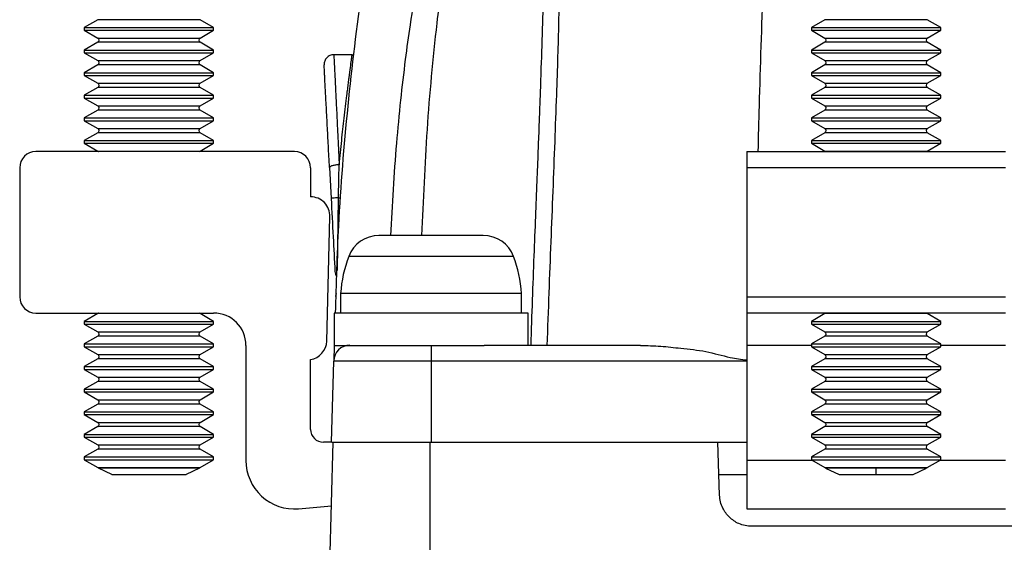
# Model space of a CAD drawing. Extents: x 3 to 428, y 4 to 275.
# Drawn here: x 74 to 93, y 232 to 242 of the extents above; entities that cross this region are included whole.
import ezdxf

# ---------------------------------------------------------------- set-up
doc = ezdxf.new("R2010")
doc.units = 0
doc.linetypes.add('SLD-SOLID', pattern=[0])
doc.layers.get('0').update_dxf_attribs({"linetype": 'CONTINUOUS'})

msp = doc.modelspace()

# ---------------------------------------------------------------- linework, layer by layer
at = {"color": 7, "linetype": 'SLD-SOLID'}
for p, q in [((75.277, 242.09), (75.016, 241.939)), ((77.516, 241.939), (77.256, 242.09)), ((89.339, 242.09), (89.079, 241.939)), ((91.579, 241.939), (91.318, 242.09)), ((75.016, 241.939), (75.016, 241.885)), ((75.016, 241.939), (77.516, 241.939)), ((75.016, 241.885), (75.277, 241.734)), ((75.016, 241.885), (77.516, 241.885)), ((77.256, 241.734), (77.516, 241.885)), ((77.516, 241.885), (77.516, 241.939)), ((89.079, 241.939), (89.079, 241.885)), ((89.079, 241.939), (91.579, 241.939)), ((89.079, 241.885), (89.339, 241.734)), ((89.079, 241.885), (91.579, 241.885)), ((91.318, 241.734), (91.579, 241.885)), ((91.579, 241.885), (91.579, 241.939)), ((75.277, 241.652), (75.016, 241.502)), ((77.516, 241.502), (77.256, 241.652)), ((89.339, 241.652), (89.079, 241.502)), ((91.579, 241.502), (91.318, 241.652)), ((75.016, 241.502), (75.016, 241.447)), ((75.016, 241.502), (77.516, 241.502)), ((75.016, 241.447), (75.277, 241.297)), ((75.016, 241.447), (77.516, 241.447)), ((77.256, 241.297), (77.516, 241.447)), ((77.516, 241.447), (77.516, 241.502)), ((89.079, 241.502), (89.079, 241.447)), ((89.079, 241.502), (91.579, 241.502)), ((89.079, 241.447), (89.339, 241.297)), ((89.079, 241.447), (91.579, 241.447)), ((91.318, 241.297), (91.579, 241.447)), ((91.579, 241.447), (91.579, 241.502)), ((80.195, 241.412), (79.84, 241.412)), ((75.277, 241.215), (75.016, 241.064)), ((75.016, 241.064), (75.016, 241.01)), ((75.016, 241.064), (77.516, 241.064)), ((77.516, 241.064), (77.256, 241.215)), ((77.516, 241.01), (77.516, 241.064)), ((89.339, 241.215), (89.079, 241.064)), ((89.079, 241.064), (89.079, 241.01)), ((89.079, 241.064), (91.579, 241.064)), ((91.579, 241.064), (91.318, 241.215)), ((91.579, 241.01), (91.579, 241.064)), ((75.016, 241.01), (75.277, 240.859)), ((75.016, 241.01), (77.516, 241.01)), ((77.256, 240.859), (77.516, 241.01)), ((89.079, 241.01), (89.339, 240.859)), ((89.079, 241.01), (91.579, 241.01)), ((91.318, 240.859), (91.579, 241.01)), ((75.277, 240.777), (75.016, 240.627)), ((77.516, 240.627), (77.256, 240.777)), ((89.339, 240.777), (89.079, 240.627)), ((91.579, 240.627), (91.318, 240.777)), ((75.016, 240.627), (75.016, 240.572)), ((75.016, 240.627), (77.516, 240.627)), ((75.016, 240.572), (75.277, 240.422)), ((75.016, 240.572), (77.516, 240.572)), ((77.256, 240.422), (77.516, 240.572)), ((77.516, 240.572), (77.516, 240.627)), ((89.079, 240.627), (89.079, 240.572)), ((89.079, 240.627), (91.579, 240.627)), ((89.079, 240.572), (89.339, 240.422)), ((89.079, 240.572), (91.579, 240.572)), ((91.318, 240.422), (91.579, 240.572)), ((91.579, 240.572), (91.579, 240.627)), ((75.277, 240.34), (75.016, 240.189)), ((77.516, 240.189), (77.256, 240.34)), ((89.339, 240.34), (89.079, 240.189)), ((91.579, 240.189), (91.318, 240.34)), ((75.016, 240.189), (75.016, 240.135)), ((75.016, 240.189), (77.516, 240.189)), ((75.016, 240.135), (75.277, 239.984)), ((75.016, 240.135), (77.516, 240.135)), ((77.256, 239.984), (77.516, 240.135)), ((77.516, 240.135), (77.516, 240.189)), ((89.079, 240.189), (89.079, 240.135)), ((89.079, 240.189), (91.579, 240.189)), ((89.079, 240.135), (89.339, 239.984)), ((89.079, 240.135), (91.579, 240.135)), ((91.318, 239.984), (91.579, 240.135)), ((91.579, 240.135), (91.579, 240.189)), ((75.277, 239.902), (75.016, 239.752)), ((75.016, 239.752), (75.016, 239.697)), ((75.016, 239.752), (77.516, 239.752)), ((77.516, 239.752), (77.256, 239.902)), ((77.516, 239.697), (77.516, 239.752)), ((89.339, 239.902), (89.079, 239.752)), ((89.079, 239.752), (89.079, 239.697)), ((89.079, 239.752), (91.579, 239.752)), ((91.579, 239.752), (91.318, 239.902)), ((91.579, 239.697), (91.579, 239.752)), ((79.079, 239.537), (74.079, 239.537)), ((75.016, 239.697), (75.277, 239.547)), ((75.016, 239.697), (77.516, 239.697)), ((77.256, 239.547), (77.516, 239.697)), ((87.829, 239.537), (87.829, 239.225)), ((87.829, 239.537), (92.829, 239.537)), ((89.079, 239.697), (89.339, 239.547)), ((89.079, 239.697), (91.579, 239.697)), ((91.318, 239.547), (91.579, 239.697)), ((73.766, 239.225), (73.766, 236.725)), ((79.391, 239.225), (79.391, 238.662)), ((79.757, 239.228), (79.789, 238.628)), ((92.829, 239.225), (87.829, 239.225)), ((87.829, 239.225), (87.829, 236.725)), ((79.915, 237.235), (79.93, 238.645)), ((79.704, 235.871), (79.766, 238.277)), ((79.863, 237.215), (79.876, 237.225)), ((79.883, 236.792), (79.875, 236.735)), ((79.973, 236.791), (79.973, 236.412)), ((81.723, 236.791), (79.973, 236.791)), ((83.473, 236.791), (81.723, 236.791)), ((83.473, 236.412), (83.473, 236.791)), ((87.829, 236.725), (92.829, 236.725)), ((87.829, 236.725), (87.829, 236.412)), ((74.079, 236.412), (77.516, 236.412)), ((75.277, 236.402), (75.016, 236.252)), ((77.516, 236.252), (77.256, 236.402)), ((79.848, 236.412), (79.848, 235.787)), ((81.723, 236.412), (79.848, 236.412)), ((83.598, 236.412), (81.723, 236.412)), ((83.598, 235.787), (83.598, 236.412)), ((92.829, 236.412), (87.829, 236.412)), ((87.829, 236.412), (87.829, 235.787)), ((89.339, 236.402), (89.079, 236.252)), ((91.579, 236.252), (91.318, 236.402)), ((75.016, 236.252), (75.016, 236.197)), ((75.016, 236.252), (77.516, 236.252)), ((75.016, 236.197), (75.277, 236.047)), ((75.016, 236.197), (77.516, 236.197)), ((77.256, 236.047), (77.516, 236.197)), ((77.516, 236.197), (77.516, 236.252)), ((89.079, 236.252), (89.079, 236.197)), ((89.079, 236.252), (91.579, 236.252)), ((89.079, 236.197), (89.339, 236.047)), ((89.079, 236.197), (91.579, 236.197)), ((91.318, 236.047), (91.579, 236.197)), ((91.579, 236.197), (91.579, 236.252)), ((75.277, 235.965), (75.016, 235.814)), ((77.516, 235.814), (77.256, 235.965)), ((89.339, 235.965), (89.079, 235.814)), ((91.579, 235.814), (91.318, 235.965)), ((75.016, 235.814), (75.016, 235.76)), ((75.016, 235.814), (77.516, 235.814)), ((75.016, 235.76), (75.277, 235.609)), ((75.016, 235.76), (77.516, 235.76)), ((77.256, 235.609), (77.516, 235.76)), ((77.516, 235.76), (77.516, 235.814)), ((78.141, 235.787), (78.141, 233.56)), ((79.848, 235.787), (79.84, 235.483)), ((79.848, 235.787), (81.723, 235.787)), ((81.723, 235.787), (82.747, 235.787)), ((81.723, 235.787), (81.723, 235.483)), ((85.771, 235.787), (82.747, 235.787)), ((87.829, 235.787), (87.829, 233.56)), ((89.079, 235.814), (89.079, 235.76)), ((89.079, 235.814), (91.579, 235.814)), ((89.079, 235.76), (89.339, 235.609)), ((89.079, 235.76), (91.579, 235.76)), ((91.318, 235.609), (91.579, 235.76)), ((91.579, 235.76), (91.579, 235.814)), ((75.277, 235.527), (75.016, 235.377)), ((77.516, 235.377), (77.256, 235.527)), ((89.339, 235.527), (89.079, 235.377)), ((91.579, 235.377), (91.318, 235.527)), ((75.016, 235.377), (75.016, 235.322)), ((75.016, 235.377), (77.516, 235.377)), ((77.516, 235.322), (77.516, 235.377)), ((79.391, 234.162), (79.391, 235.511)), ((79.798, 233.912), (79.84, 235.483)), ((81.723, 235.483), (79.84, 235.483)), ((81.723, 235.483), (81.723, 233.912)), ((89.079, 235.377), (89.079, 235.322)), ((89.079, 235.377), (91.579, 235.377)), ((91.579, 235.322), (91.579, 235.377)), ((75.016, 235.322), (75.277, 235.172)), ((75.016, 235.322), (77.516, 235.322)), ((77.256, 235.172), (77.516, 235.322)), ((89.079, 235.322), (89.339, 235.172)), ((89.079, 235.322), (91.579, 235.322)), ((91.318, 235.172), (91.579, 235.322)), ((75.277, 235.09), (75.016, 234.939)), ((77.516, 234.939), (77.256, 235.09)), ((89.339, 235.09), (89.079, 234.939)), ((91.579, 234.939), (91.318, 235.09)), ((75.016, 234.939), (75.016, 234.885)), ((75.016, 234.939), (77.516, 234.939)), ((75.016, 234.885), (75.277, 234.734)), ((75.016, 234.885), (77.516, 234.885)), ((77.256, 234.734), (77.516, 234.885)), ((77.516, 234.885), (77.516, 234.939)), ((89.079, 234.939), (89.079, 234.885)), ((89.079, 234.939), (91.579, 234.939)), ((89.079, 234.885), (89.339, 234.734)), ((89.079, 234.885), (91.579, 234.885)), ((91.318, 234.734), (91.579, 234.885)), ((91.579, 234.885), (91.579, 234.939)), ((75.277, 234.652), (75.016, 234.502)), ((77.516, 234.502), (77.256, 234.652)), ((89.339, 234.652), (89.079, 234.502)), ((91.579, 234.502), (91.318, 234.652)), ((75.016, 234.502), (75.016, 234.447)), ((75.016, 234.502), (77.516, 234.502)), ((75.016, 234.447), (75.277, 234.297)), ((75.016, 234.447), (77.516, 234.447)), ((77.256, 234.297), (77.516, 234.447)), ((77.516, 234.447), (77.516, 234.502)), ((89.079, 234.502), (89.079, 234.447)), ((89.079, 234.502), (91.579, 234.502)), ((89.079, 234.447), (89.339, 234.297)), ((89.079, 234.447), (91.579, 234.447)), ((91.318, 234.297), (91.579, 234.447)), ((91.579, 234.447), (91.579, 234.502)), ((75.277, 234.215), (75.016, 234.064)), ((77.516, 234.064), (77.256, 234.215)), ((89.339, 234.215), (89.079, 234.064)), ((91.579, 234.064), (91.318, 234.215)), ((75.016, 234.064), (75.016, 234.01)), ((75.016, 234.064), (77.516, 234.064)), ((75.016, 234.01), (75.277, 233.859)), ((75.016, 234.01), (77.516, 234.01)), ((77.256, 233.859), (77.516, 234.01)), ((77.516, 234.01), (77.516, 234.064)), ((89.079, 234.064), (89.079, 234.01)), ((89.079, 234.064), (91.579, 234.064)), ((89.079, 234.01), (89.339, 233.859)), ((89.079, 234.01), (91.579, 234.01)), ((91.318, 233.859), (91.579, 234.01)), ((91.579, 234.01), (91.579, 234.064)), ((79.619, 225.912), (79.829, 233.912)), ((79.782, 233.912), (79.641, 233.912)), ((81.704, 233.912), (81.723, 233.912)), ((81.723, 233.912), (87.829, 233.912)), ((87.302, 232.89), (87.266, 233.912)), ((75.277, 233.777), (75.016, 233.627)), ((75.016, 233.627), (75.016, 233.572)), ((75.016, 233.627), (77.516, 233.627)), ((77.516, 233.627), (77.256, 233.777)), ((77.516, 233.572), (77.516, 233.627)), ((89.339, 233.777), (89.079, 233.627)), ((89.079, 233.627), (89.079, 233.572)), ((89.079, 233.627), (91.579, 233.627)), ((91.579, 233.627), (91.318, 233.777)), ((91.579, 233.572), (91.579, 233.627)), ((75.016, 233.572), (75.277, 233.422)), ((75.016, 233.572), (77.516, 233.572)), ((77.256, 233.422), (77.516, 233.572)), ((87.829, 233.56), (87.829, 232.623)), ((89.079, 233.572), (89.339, 233.422)), ((89.079, 233.572), (91.579, 233.572)), ((91.318, 233.422), (91.579, 233.572)), ((77.243, 233.411), (75.29, 233.411)), ((75.55, 233.287), (75.29, 233.411)), ((75.55, 233.287), (76.983, 233.287)), ((77.243, 233.411), (76.983, 233.287)), ((87.288, 233.287), (87.829, 233.287)), ((89.352, 233.411), (89.612, 233.287)), ((90.329, 233.411), (89.352, 233.411)), ((89.612, 233.287), (90.329, 233.287)), ((91.305, 233.411), (90.329, 233.411)), ((90.329, 233.287), (90.329, 233.411)), ((90.329, 233.287), (91.045, 233.287)), ((91.045, 233.287), (91.305, 233.411)), ((79.161, 232.626), (79.797, 232.682)), ((87.829, 232.623), (92.829, 232.623)), ((99.419, 232.287), (87.927, 232.287))]:
    msp.add_line(p, q, dxfattribs=at)
at = {"color": 8, "linetype": 'SLD-SOLID'}
for p, q in [((77.256, 242.09), (75.277, 242.09)), ((91.318, 242.09), (89.339, 242.09)), ((75.277, 241.734), (77.256, 241.734)), ((77.256, 241.652), (75.277, 241.652)), ((89.339, 241.734), (90.329, 241.734)), ((91.318, 241.652), (89.339, 241.652)), ((90.329, 241.734), (91.318, 241.734)), ((75.277, 241.297), (77.256, 241.297)), ((89.339, 241.297), (90.329, 241.297)), ((90.329, 241.297), (91.318, 241.297)), ((77.256, 241.215), (75.277, 241.215)), ((91.318, 241.215), (89.339, 241.215)), ((75.277, 240.859), (77.256, 240.859)), ((89.339, 240.859), (90.329, 240.859)), ((90.329, 240.859), (91.318, 240.859)), ((77.256, 240.777), (75.277, 240.777)), ((91.318, 240.777), (89.339, 240.777)), ((75.277, 240.422), (77.256, 240.422)), ((77.256, 240.34), (75.277, 240.34)), ((89.339, 240.422), (90.329, 240.422)), ((91.318, 240.34), (89.339, 240.34)), ((90.329, 240.422), (91.318, 240.422)), ((75.277, 239.984), (77.256, 239.984)), ((89.339, 239.984), (90.329, 239.984)), ((90.329, 239.984), (91.318, 239.984)), ((77.256, 239.902), (75.277, 239.902)), ((91.318, 239.902), (89.339, 239.902)), ((75.277, 239.547), (77.256, 239.547)), ((89.339, 239.547), (90.329, 239.547)), ((90.329, 239.547), (91.318, 239.547)), ((83.316, 237.509), (80.129, 237.509)), ((79.875, 236.749), (79.875, 236.736)), ((77.256, 236.402), (75.277, 236.402)), ((91.318, 236.402), (89.339, 236.402)), ((75.277, 236.047), (77.256, 236.047)), ((77.256, 235.965), (75.277, 235.965)), ((89.339, 236.047), (90.329, 236.047)), ((91.318, 235.965), (89.339, 235.965)), ((90.329, 236.047), (91.318, 236.047)), ((89.079, 235.787), (87.829, 235.787)), ((92.829, 235.787), (91.579, 235.787)), ((75.277, 235.609), (77.256, 235.609)), ((77.256, 235.527), (75.277, 235.527)), ((89.339, 235.609), (90.329, 235.609)), ((91.318, 235.527), (89.339, 235.527)), ((90.329, 235.609), (91.318, 235.609)), ((87.829, 235.483), (81.723, 235.483)), ((75.277, 235.172), (77.256, 235.172)), ((89.339, 235.172), (90.329, 235.172)), ((90.329, 235.172), (91.318, 235.172)), ((77.256, 235.09), (75.277, 235.09)), ((91.318, 235.09), (89.339, 235.09)), ((75.277, 234.734), (77.256, 234.734)), ((77.256, 234.652), (75.277, 234.652)), ((89.339, 234.734), (90.329, 234.734)), ((91.318, 234.652), (89.339, 234.652)), ((90.329, 234.734), (91.318, 234.734)), ((75.277, 234.297), (77.256, 234.297)), ((77.256, 234.215), (75.277, 234.215)), ((89.339, 234.297), (90.329, 234.297)), ((91.318, 234.215), (89.339, 234.215)), ((90.329, 234.297), (91.318, 234.297)), ((75.277, 233.859), (77.256, 233.859)), ((81.704, 225.912), (81.704, 233.912)), ((89.339, 233.859), (90.329, 233.859)), ((90.329, 233.859), (91.318, 233.859)), ((77.256, 233.777), (75.277, 233.777)), ((91.318, 233.777), (89.339, 233.777)), ((89.1, 233.56), (87.829, 233.56)), ((92.829, 233.56), (91.558, 233.56)), ((75.277, 233.422), (77.256, 233.422)), ((89.339, 233.422), (90.329, 233.422)), ((90.329, 233.422), (91.318, 233.422))]:
    msp.add_line(p, q, dxfattribs=at)
at = {"color": 7, "linetype": 'SLD-SOLID', "flags": 128}
for points in [[(80.195, 241.412), (80.228, 241.415), (80.233, 241.416)], [(75.277, 239.547), (75.287, 239.539), (75.289, 239.537)], [(77.244, 239.537), (77.246, 239.539), (77.256, 239.547)], [(89.339, 239.547), (89.349, 239.539), (89.351, 239.537)], [(91.306, 239.537), (91.309, 239.539), (91.318, 239.547)], [(75.289, 236.412), (75.287, 236.41), (75.277, 236.402)], [(77.256, 236.402), (77.246, 236.41), (77.244, 236.412)], [(89.351, 236.412), (89.349, 236.41), (89.339, 236.402)], [(91.318, 236.402), (91.309, 236.41), (91.306, 236.412)]]:
    msp.add_lwpolyline(points, dxfattribs=at)
at = {"color": 8, "linetype": 'SLD-SOLID', "flags": 128}
msp.add_lwpolyline([(79.93, 238.645), (79.959, 238.643), (79.974, 238.642)], dxfattribs=at)
at = {"color": 7, "linetype": 'SLD-SOLID'}
for centre, radius, start, end in [((75.253, 241.693), 0.0474, 300, 60), ((77.28, 241.693), 0.0474, 120, 240), ((89.316, 241.693), 0.0474, 300, 60), ((91.342, 241.693), 0.0474, 120, 240), ((75.253, 241.256), 0.0474, 300, 60), ((77.28, 241.256), 0.0474, 120, 240), ((89.316, 241.256), 0.0474, 300, 60), ((91.342, 241.256), 0.0474, 120, 240), ((75.253, 240.818), 0.0474, 300, 60), ((77.28, 240.818), 0.0474, 120, 240), ((89.316, 240.818), 0.0474, 300, 60), ((91.342, 240.818), 0.0474, 120, 240), ((75.253, 240.381), 0.0474, 300, 60), ((77.28, 240.381), 0.0474, 120, 240), ((89.316, 240.381), 0.0474, 300, 60), ((91.342, 240.381), 0.0474, 120, 240), ((75.253, 239.943), 0.0474, 300, 60), ((77.28, 239.943), 0.0474, 120, 240), ((89.316, 239.943), 0.0474, 300, 60), ((91.342, 239.943), 0.0474, 120, 240), ((74.079, 239.225), 0.313, 90, 180), ((79.079, 239.225), 0.312, 0, 90), ((79.391, 238.287), 0.375, 358.5121, 90), ((80.714, 237.287), 0.625, 90, 159.2418), ((82.732, 237.287), 0.625, 20.7582, 90), ((82.467, 236.623), 2.5, 159.2418, 176.1371), ((80.978, 236.623), 2.5, 3.8629, 20.7582), ((80.05, 237.225), 0.188, 183, 212.5176), ((74.079, 236.725), 0.313, 180, 270), ((77.516, 235.787), 0.625, 0, 90), ((75.253, 236.006), 0.0474, 300, 60), ((77.28, 236.006), 0.0474, 120, 240), ((89.316, 236.006), 0.0474, 300, 60), ((91.342, 236.006), 0.0474, 120, 240), ((79.329, 235.881), 0.375, 279.5941, 358.5121), ((80.152, 235.475), 0.313, 90, 178.5), ((75.253, 235.568), 0.0474, 300, 60), ((77.28, 235.568), 0.0474, 120, 240), ((89.316, 235.568), 0.0474, 300, 60), ((91.342, 235.568), 0.0474, 120, 240), ((75.253, 235.131), 0.0474, 300, 60), ((77.28, 235.131), 0.0474, 120, 240), ((89.316, 235.131), 0.0474, 300, 60), ((91.342, 235.131), 0.0474, 120, 240), ((75.253, 234.693), 0.0474, 300, 60), ((77.28, 234.693), 0.0474, 120, 240), ((89.316, 234.693), 0.0474, 300, 60), ((91.342, 234.693), 0.0474, 120, 240), ((75.253, 234.256), 0.0474, 300, 60), ((77.28, 234.256), 0.0474, 120, 240), ((89.316, 234.256), 0.0474, 300, 60), ((91.342, 234.256), 0.0474, 120, 240), ((79.641, 234.162), 0.25, 180, 270), ((75.253, 233.818), 0.0474, 300, 60), ((77.28, 233.818), 0.0474, 120, 240), ((89.316, 233.818), 0.0474, 300, 60), ((91.342, 233.818), 0.0474, 120, 240), ((79.079, 233.56), 0.938, 180, 275), ((75.253, 233.381), 0.0474, 39.1326, 60), ((77.28, 233.381), 0.0474, 120, 140.8674), ((89.316, 233.381), 0.0474, 39.1326, 60), ((91.342, 233.381), 0.0474, 120, 140.8674)]:
    msp.add_arc(centre, radius, start, end, dxfattribs=at)
for points, knots in [([(81.809, 249.572), (81.613, 248.819), (81.22, 247.313), (80.752, 245.027), (80.373, 242.728), (80.097, 240.419), (79.923, 238.313), (79.885, 236.976), (79.87, 236.412)], [0, 0, 0, 0, 0.175378, 0.350398, 0.525057, 0.699353, 0.873287, 1, 1, 1, 1]), ([(79.84, 241.412), (79.828, 241.411), (79.802, 241.41), (79.766, 241.398), (79.732, 241.379), (79.703, 241.355), (79.68, 241.324), (79.663, 241.29), (79.653, 241.253), (79.653, 241.227), (79.653, 241.215)], [0, 0, 0, 0, 0.125004, 0.250005, 0.375006, 0.500003, 0.625002, 0.750002, 0.874998, 1, 1, 1, 1]), ([(79.84, 241.412), (79.841, 241.406), (79.841, 241.395), (79.846, 241.302), (79.853, 241.153), (79.864, 240.939), (79.878, 240.655), (79.894, 240.332), (79.91, 239.991), (79.926, 239.655), (79.938, 239.409), (79.945, 239.283)], [0, 0, 0, 0, 0.109083, 0.219794, 0.332138, 0.446119, 0.566405, 0.698771, 0.793802, 0.894212, 1, 1, 1, 1]), ([(79.945, 239.283), (79.953, 239.362), (79.969, 239.521), (79.993, 239.751), (80.017, 239.973), (80.052, 240.276), (80.083, 240.537), (80.109, 240.749), (80.123, 240.864), (80.142, 241.013), (80.163, 241.173), (80.181, 241.312), (80.192, 241.397), (80.194, 241.407), (80.195, 241.412)], [0, 0, 0, 0, 0.066533, 0.133067, 0.199602, 0.266139, 0.420967, 0.471409, 0.521229, 0.570428, 0.682526, 0.791467, 0.897281, 1, 1, 1, 1]), ([(79.757, 239.228), (79.754, 239.299), (79.746, 239.443), (79.735, 239.65), (79.725, 239.85), (79.714, 240.051), (79.704, 240.25), (79.694, 240.442), (79.685, 240.617), (79.677, 240.764), (79.67, 240.886), (79.665, 240.985), (79.661, 241.067), (79.657, 241.142), (79.654, 241.202), (79.653, 241.211), (79.653, 241.215)], [0, 0, 0, 0, 0.06434, 0.128202, 0.192049, 0.256346, 0.330445, 0.405122, 0.479275, 0.553962, 0.617046, 0.679762, 0.742555, 0.805871, 0.902864, 1, 1, 1, 1]), ([(83.847, 241.152), (83.846, 241.125), (83.844, 241.06), (83.839, 240.915), (83.832, 240.693), (83.82, 240.378), (83.806, 239.986), (83.787, 239.504), (83.765, 238.928), (83.738, 238.253), (83.708, 237.491), (83.677, 236.659), (83.658, 236.081), (83.648, 235.787)], [0, 0, 0, 0, 0.015516, 0.037332, 0.081925, 0.140803, 0.213993, 0.301516, 0.410688, 0.536197, 0.678048, 0.836241, 1, 1, 1, 1]), ([(83.847, 241.15), (83.847, 241.149), (83.846, 241.096), (83.844, 241.042), (83.842, 240.989)], [0, 0, 0, 0, 0.015285, 1, 1, 1, 1]), ([(79.945, 239.283), (79.921, 239.281), (79.884, 239.278), (79.84, 239.27), (79.81, 239.263), (79.786, 239.254), (79.763, 239.243), (79.76, 239.233), (79.757, 239.228)], [0, 0, 0, 0, 0.239273, 0.368247, 0.499993, 0.631753, 0.760718, 1, 1, 1, 1]), ([(79.93, 238.645), (79.933, 238.756), (79.937, 238.972), (79.942, 239.182), (79.945, 239.283)], [0, 0, 0, 0, 0.518794, 1, 1, 1, 1]), ([(79.93, 238.645), (79.911, 238.644), (79.872, 238.641), (79.826, 238.636), (79.794, 238.632), (79.791, 238.629), (79.789, 238.628)], [0, 0, 0, 0, 0.243001, 0.499995, 0.757, 1, 1, 1, 1]), ([(79.789, 238.628), (79.802, 238.381), (79.826, 237.908), (79.851, 237.438), (79.863, 237.215)], [0, 0, 0, 0, 0.523939, 1, 1, 1, 1]), ([(81.723, 237.912), (81.659, 237.912), (81.532, 237.912), (81.344, 237.912), (81.165, 237.912), (81.004, 237.912), (80.895, 237.912), (80.826, 237.912), (80.771, 237.912), (80.724, 237.912), (80.717, 237.912), (80.714, 237.912)], [0, 0, 0, 0, 0.120036, 0.239962, 0.369833, 0.499912, 0.629781, 0.694536, 0.760032, 0.879912, 1, 1, 1, 1]), ([(82.732, 237.912), (82.728, 237.912), (82.721, 237.912), (82.664, 237.912), (82.572, 237.912), (82.441, 237.912), (82.307, 237.912), (82.189, 237.912), (82.069, 237.912), (81.913, 237.912), (81.786, 237.912), (81.723, 237.912)], [0, 0, 0, 0, 0.119879, 0.239967, 0.369837, 0.499916, 0.629784, 0.694539, 0.760035, 0.879859, 1, 1, 1, 1]), ([(85.771, 235.787), (85.902, 235.784), (86.16, 235.776), (86.582, 235.727), (87.037, 235.684), (87.452, 235.555), (87.721, 235.519), (87.829, 235.505)], [0, 0, 0, 0, 0.192743, 0.380308, 0.613942, 0.846103, 1, 1, 1, 1]), ([(79.798, 233.912), (79.806, 233.912), (79.82, 233.912), (79.934, 233.912), (80.112, 233.912), (80.353, 233.912), (80.647, 233.912), (80.982, 233.912), (81.345, 233.912), (81.597, 233.912), (81.723, 233.912)], [0, 0, 0, 0, 0.125, 0.25, 0.375, 0.499999, 0.625, 0.75, 0.875, 1, 1, 1, 1]), ([(79.829, 233.912), (79.836, 233.912), (79.85, 233.912), (79.961, 233.912), (80.135, 233.912), (80.37, 233.912), (80.655, 233.912), (80.982, 233.912), (81.336, 233.912), (81.581, 233.912), (81.704, 233.912)], [0, 0, 0, 0, 0.125, 0.25, 0.375, 0.499999, 0.625, 0.750001, 0.875001, 1, 1, 1, 1]), ([(87.927, 232.287), (87.882, 232.289), (87.795, 232.294), (87.641, 232.342), (87.485, 232.455), (87.367, 232.606), (87.313, 232.759), (87.306, 232.845), (87.302, 232.89)], [0, 0, 0, 0, 0.140175, 0.270764, 0.499978, 0.729206, 0.859621, 1, 1, 1, 1])]:
    msp.add_open_spline(points, degree=3, knots=knots, dxfattribs=at)
at = {"color": 8, "linetype": 'SLD-SOLID'}
for points, knots in [([(88.439, 248.912), (88.408, 248.383), (88.331, 247.101), (88.231, 245.039), (88.137, 242.737), (88.074, 240.901), (88.049, 239.832), (88.042, 239.537)], [0, 0, 0, 0, 0.172535, 0.417978, 0.662774, 0.906978, 1, 1, 1, 1]), ([(80.946, 237.912), (80.96, 238.21), (80.988, 238.805), (81.054, 239.679), (81.133, 240.517), (81.222, 241.282), (81.327, 242.048), (81.449, 242.81), (81.594, 243.583), (81.747, 244.291), (81.91, 244.952), (82.083, 245.563), (82.266, 246.122), (82.451, 246.606), (82.622, 246.985), (82.777, 247.271), (82.91, 247.477), (83.036, 247.633), (83.154, 247.743), (83.262, 247.811), (83.35, 247.838), (83.418, 247.84), (83.481, 247.832), (83.556, 247.801), (83.637, 247.736), (83.712, 247.642), (83.803, 247.484), (83.899, 247.237), (83.983, 246.913), (84.048, 246.557), (84.1, 246.178), (84.141, 245.755), (84.172, 245.285), (84.193, 244.798), (84.205, 244.297), (84.209, 243.786), (84.208, 243.237), (84.2, 242.652), (84.187, 242.03), (84.169, 241.352), (84.143, 240.583), (84.111, 239.712), (84.075, 238.766), (84.037, 237.789), (83.998, 236.795), (83.974, 236.126), (83.962, 235.787)], [0, 0, 0, 0, 0.038239, 0.07646, 0.112338, 0.146193, 0.175253, 0.211516, 0.245103, 0.276031, 0.304325, 0.332425, 0.357565, 0.379825, 0.399332, 0.411756, 0.422702, 0.432336, 0.439613, 0.446155, 0.452277, 0.455303, 0.45837, 0.463974, 0.469979, 0.476612, 0.484044, 0.49877, 0.516167, 0.531888, 0.549314, 0.568501, 0.589492, 0.612316, 0.633191, 0.655568, 0.679455, 0.704859, 0.731786, 0.76024, 0.792496, 0.831181, 0.872436, 0.914148, 0.956577, 1, 1, 1, 1]), ([(81.546, 237.912), (81.575, 238.597), (81.632, 239.968), (81.781, 241.564), (81.919, 242.689), (82.01, 243.337), (82.108, 243.951), (82.213, 244.532), (82.317, 245.05), (82.42, 245.504), (82.516, 245.893), (82.614, 246.247), (82.723, 246.6), (82.843, 246.939), (82.957, 247.202), (83.042, 247.364), (83.095, 247.453), (83.147, 247.529), (83.212, 247.608), (83.278, 247.666), (83.345, 247.695), (83.391, 247.702), (83.436, 247.695), (83.496, 247.665), (83.566, 247.587), (83.637, 247.446), (83.687, 247.293), (83.724, 247.148), (83.75, 247.022), (83.775, 246.884), (83.797, 246.734), (83.819, 246.56), (83.84, 246.362), (83.859, 246.138), (83.875, 245.898), (83.888, 245.643), (83.899, 245.371), (83.907, 245.056), (83.913, 244.696), (83.915, 244.29), (83.913, 243.869), (83.908, 243.43), (83.9, 242.975), (83.889, 242.503), (83.872, 241.893), (83.857, 241.44), (83.847, 241.15)], [0, 0, 0, 0, 0.119635, 0.239758, 0.279628, 0.31764, 0.353806, 0.38814, 0.420658, 0.446014, 0.469377, 0.490764, 0.510197, 0.53419, 0.554005, 0.560987, 0.567308, 0.573003, 0.578119, 0.586871, 0.590739, 0.594448, 0.598156, 0.602028, 0.610788, 0.621586, 0.634868, 0.64231, 0.6504, 0.659153, 0.668579, 0.678687, 0.691433, 0.705041, 0.719517, 0.734869, 0.751101, 0.768218, 0.791302, 0.815295, 0.840204, 0.866034, 0.892791, 0.92048, 0.949104, 1, 1, 1, 1])]:
    msp.add_open_spline(points, degree=3, knots=knots, dxfattribs=at)

doc.saveas('drawing.dxf')
